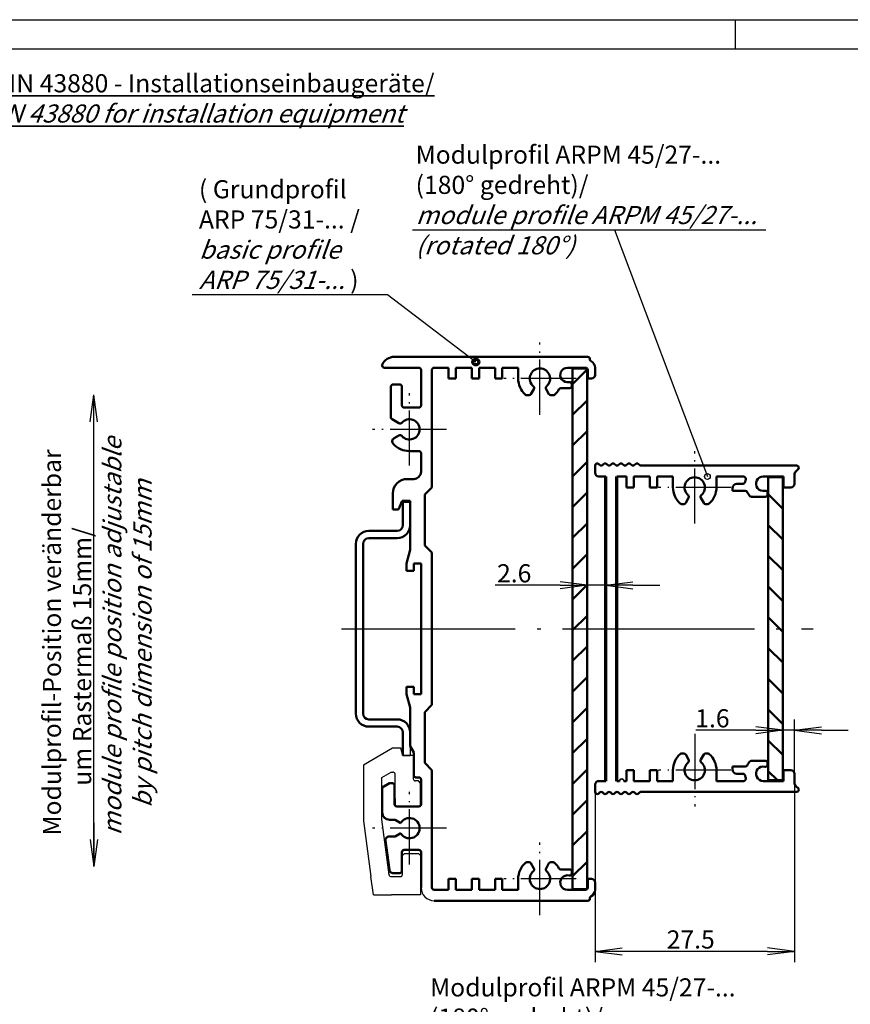
# Model space of a CAD drawing. Units: millimetres. Extents: x 1 to 419, y 1 to 296.
# Drawn here: x 131 to 246, y 160 to 296 of the extents above; entities that cross this region are included whole.
import ezdxf

# ---------------------------------------------------------------- set-up
doc = ezdxf.new("R2010")
doc.units = ezdxf.units.MM
doc.header["$PDMODE"] = 35
doc.header["$PDSIZE"] = -2
doc.linetypes.add('ACAD_ISO04W100', pattern=[30.5, 24, -3, 0.5, -3])
doc.styles.get("Standard").update_dxf_attribs({"font": 'isocp.shx', "width": 1.2})
doc.dimstyles.new('phoenix', dxfattribs={"dimtxt": 2.5, "dimasz": 3.72, "dimexe": 1.5, "dimexo": 0, "dimgap": 0.4, "dimtad": 1, "dimdec": 6, "dimdsep": 46, "dimtxsty": 'Standard', "dimblk": '_OPEN15', "dimcen": 0, "dimclrd": 1, "dimclre": 1, "dimclrt": 5, "dimadec": 4, "dimazin": 2, "dimtfac": 0.666667, "dimtdec": 6, "dimtmove": 0, "dimatfit": 0, "dimldrblk": '_OPEN15', "dimfxl": 1, "dimtolj": 1, "dimlwd": 25, "dimlwe": 25, "dimarcsym": 0})

# ---------------------------------------------------------------- blocks, each defined once
blk = doc.blocks.new('PH_GRPBLK')
at = {"layer": 'Defpoints', "color": 0, "linetype": 'Continuous'}
blk.add_point((0, 0), dxfattribs=at)
blk = doc.blocks.new('_OPEN15', base_point=(1, 0))
at = {"color": 0, "linetype": 'ByBlock'}
for p, q in [((1, 0), (0, 0.132)), ((0, 0), (1, 0)), ((1, 0), (0, -0.132))]:
    blk.add_line(p, q, dxfattribs=at)
blk = doc.blocks.new('*D28')
at = {"color": 1, "linetype": 'Continuous', "lineweight": 25}
for p, q in [((209.57, 212), (209.57, 219.5)), ((212.17, 212), (212.17, 219.5)), ((205.85, 218), (196.91, 218)), ((212.17, 218), (209.57, 218)), ((215.89, 218), (219.61, 218))]:
    blk.add_line(p, q, dxfattribs=at)
at = {"layer": 'Defpoints', "color": 0, "linetype": 'Continuous', "lineweight": 50}
for p in [(209.57, 218), (209.57, 212), (212.17, 212)]:
    blk.add_point(p, dxfattribs=at)
at = {"color": 1, "linetype": 'Continuous', "lineweight": 25, "xscale": 3.72, "yscale": 3.72, "zscale": 3.72}
blk.add_blockref('_OPEN15', (209.57, 218), dxfattribs=at)
at = {"color": 1, "linetype": 'Continuous', "lineweight": 25, "xscale": 3.72, "yscale": 3.72, "zscale": 3.72, "rotation": 180}
blk.add_blockref('_OPEN15', (212.17, 218), dxfattribs=at)
at = {"color": 5, "linetype": 'Continuous', "lineweight": 50, "insert": (199.52, 219.65), "char_height": 2.5, "attachment_point": 5}
blk.add_mtext('\\A1;2.6', dxfattribs=at)
blk = doc.blocks.new('*D29')
at = {"color": 1, "linetype": 'Continuous', "lineweight": 25}
for p, q in [((238.17, 191.45), (238.17, 166)), ((210.67, 190), (210.67, 166)), ((234.45, 167.5), (214.39, 167.5))]:
    blk.add_line(p, q, dxfattribs=at)
at = {"layer": 'Defpoints', "color": 0, "linetype": 'Continuous', "lineweight": 70}
for p in [(238.17, 191.45), (210.67, 190), (210.67, 167.5)]:
    blk.add_point(p, dxfattribs=at)
at = {"color": 1, "linetype": 'Continuous', "lineweight": 25, "xscale": 3.72, "yscale": 3.72, "zscale": 3.72, "rotation": 180}
blk.add_blockref('_OPEN15', (210.67, 167.5), dxfattribs=at)
at = {"color": 1, "linetype": 'Continuous', "lineweight": 25, "xscale": 3.72, "yscale": 3.72, "zscale": 3.72}
blk.add_blockref('_OPEN15', (238.17, 167.5), dxfattribs=at)
at = {"color": 5, "linetype": 'Continuous', "lineweight": 50, "insert": (223.87, 169.15), "char_height": 2.5, "attachment_point": 5}
blk.add_mtext('\\A1;27.5', dxfattribs=at)
blk = doc.blocks.new('*D30')
at = {"color": 1, "linetype": 'Continuous', "lineweight": 25}
for p, q in [((236.57, 191.1), (236.57, 199.5)), ((238.17, 192), (238.17, 199.5)), ((232.85, 198), (224.58, 198)), ((238.17, 198), (236.57, 198)), ((241.89, 198), (245.61, 198))]:
    blk.add_line(p, q, dxfattribs=at)
at = {"layer": 'Defpoints', "color": 0, "linetype": 'Continuous', "lineweight": 70}
for p in [(236.57, 198), (238.17, 192), (236.57, 191.1)]:
    blk.add_point(p, dxfattribs=at)
at = {"color": 1, "linetype": 'Continuous', "lineweight": 25, "xscale": 3.72, "yscale": 3.72, "zscale": 3.72}
blk.add_blockref('_OPEN15', (236.57, 198), dxfattribs=at)
at = {"color": 1, "linetype": 'Continuous', "lineweight": 25, "xscale": 3.72, "yscale": 3.72, "zscale": 3.72, "rotation": 180}
blk.add_blockref('_OPEN15', (238.17, 198), dxfattribs=at)
at = {"color": 5, "linetype": 'Continuous', "lineweight": 50, "insert": (226.86, 199.65), "char_height": 2.5, "attachment_point": 5}
blk.add_mtext('\\A1;1.6', dxfattribs=at)

msp = doc.modelspace()

# ---------------------------------------------------------------- hatches: boundary and pattern name
at = {"linetype": 'Continuous', "lineweight": 50}
h = msp.add_hatch(dxfattribs=at)
h.set_pattern_fill('_U', color=1, scale=3, angle=45, style=0, pattern_type=0)
h.set_pattern_definition([(45, (118.6584, 127.1312), (-2.12132, 2.12132), [])])
h.paths.add_polyline_path([(209.5704204, 247.9), (207.5704204, 247.9), (207.5704204, 176.1), (209.5704204, 176.1)])
h = msp.add_hatch(dxfattribs=at)
h.set_pattern_fill('_U', color=1, scale=3, angle=315, style=0, pattern_type=0)
h.set_pattern_definition([(315, (330.1824, 431.9168), (2.12132, 2.12132), [])])
h.paths.add_polyline_path([(234.5704204, 191.1), (236.5704204, 191.1), (236.5704204, 232.9), (234.5704204, 232.9)])

# ---------------------------------------------------------------- linework, layer by layer
at = {"color": 1, "linetype": 'Continuous'}
for p, q in [((1, 296), (419, 296)), ((230, 296), (230, 292))]:
    msp.add_line(p, q, dxfattribs=at)
at = {"color": 3, "linetype": 'Continuous'}
msp.add_line((20, 292), (415, 292), dxfattribs=at)
at = {"color": 1, "linetype": 'Continuous', "lineweight": 25}
for p, q in [((185.4748478, 267.0149856), (234.2224513, 267.0149856)), ((213.3584512, 267.0149856), (226.1677483, 233)), ((155.114225, 258.0963233), (182.0460803, 258.0963233)), ((182.0460803, 258.0963233), (194.2227166, 248.7909962)), ((141.0416548, 240.5523059), (141.531128, 244.2702241)), ((141.531128, 238.2702241), (141.531128, 244.2702241)), ((142.0206012, 240.5523059), (141.531128, 244.2702241)), ((141.531128, 179.228301), (141.531128, 244.2702241)), ((185.1704204, 195.8), (185.1704204, 194.5)), ((184.1704204, 194.5), (185.1704204, 194.5)), ((141.531128, 185.228301), (141.531128, 179.228301)), ((141.0416548, 182.9462192), (141.531128, 179.228301)), ((142.0206012, 182.9462192), (141.531128, 179.228301))]:
    msp.add_line(p, q, dxfattribs=at)
at = {"color": 1, "linetype": 'ACAD_ISO04W100', "lineweight": 25, "ltscale": 0.31746}
for p, q in [((203.0704204, 241.5), (203.0704204, 251.5)), ((208.0704204, 246.5), (198.0704204, 246.5)), ((185.0704204, 234.5), (185.0704204, 244.5)), ((224.4204204, 226.5), (224.4204204, 236.5)), ((229.4204204, 231.5), (219.4204204, 231.5)), ((224.4204204, 197.5), (224.4204204, 187.5)), ((229.4204204, 192.5), (219.4204204, 192.5)), ((185.0704204, 179.5), (185.0704204, 189.5)), ((203.0704204, 172.5), (203.0704204, 182.5)), ((208.0704204, 177.5), (198.0704204, 177.5))]:
    msp.add_line(p, q, dxfattribs=at)
at = {"color": 1, "linetype": 'Continuous', "lineweight": 50}
for p, q in [((209.6704204, 249.5), (182.9704204, 249.5)), ((209.9704204, 249.1532563), (209.9704204, 249.2)), ((181.3204204, 248.3), (181.3204204, 248.4193747)), ((186.3704204, 248), (181.6204204, 248)), ((186.6704204, 242.8), (186.6704204, 247.7)), ((188.1704204, 247.7), (188.1704204, 231.5)), ((190.4704204, 248), (188.4704204, 248)), ((190.4704204, 248), (190.4704204, 246.5)), ((191.4704204, 248), (191.4704204, 246.5)), ((193.6704204, 248), (191.4704204, 248)), ((193.6704204, 248), (193.6704204, 246.5)), ((196.8704204, 248), (194.6704204, 248)), ((194.6704204, 248), (194.6704204, 246.5)), ((196.8704204, 248), (196.8704204, 246.5)), ((197.8704204, 248), (200.0704204, 248)), ((197.8704204, 248), (197.8704204, 246.5)), ((200.0704204, 246.5), (200.0704204, 248)), ((206.8704204, 248), (209.3704204, 248)), ((207.5704204, 247.9), (207.5704204, 176.1)), ((207.5704204, 247.9), (209.5704204, 247.9)), ((209.5704204, 247.9), (209.5704204, 176.1)), ((209.6704204, 247.7), (209.6704204, 246.5)), ((210.6704204, 247), (210.6704204, 248)), ((191.4704204, 246.5), (190.4704204, 246.5)), ((194.6704204, 246.5), (193.6704204, 246.5)), ((197.8704204, 246.5), (196.8704204, 246.5)), ((210.1704204, 246.5), (209.6704204, 246.5)), ((182.5204204, 241.1454483), (182.5204204, 245.4)), ((183.7204204, 245.7), (182.8204204, 245.7)), ((184.0204204, 245.4), (184.0204204, 242.8)), ((202.2337603, 245.0508623), (201.8291173, 244.35)), ((203.9070804, 245.0508623), (204.3117234, 244.35)), ((205.9565943, 245.2), (207.1704204, 245.2)), ((207.4704204, 245.7350889), (207.4704204, 245.5)), ((201.5693097, 244.2), (201.2565847, 244.2)), ((204.8842561, 244.2), (204.5715311, 244.2)), ((184.3204204, 242.5), (186.3704204, 242.5)), ((183.6212827, 240.33666), (182.6704204, 240.8856406)), ((183.6212827, 238.66334), (182.9491, 238.2752551)), ((185.0704204, 236.5), (186.3704204, 236.5)), ((186.6704204, 236.2), (186.6704204, 233.65)), ((184.7704204, 232.65), (185.6704204, 232.65)), ((234.5704204, 232.9), (234.5704204, 191.1)), ((234.5704204, 232.9), (236.5704204, 232.9)), ((236.5704204, 191.1), (236.5704204, 232.9)), ((187.1704204, 230.5), (188.1704204, 231.5)), ((182.7704204, 230.65), (182.7704204, 228.45)), ((184.0704204, 229.65), (183.5733641, 228.45)), ((184.0704204, 229.65), (185.1704204, 229.65)), ((184.1704204, 229.5), (184.1704204, 226.3)), ((184.1704204, 229.5), (185.1704204, 229.5)), ((185.1704204, 229.65), (185.1704204, 222.8660254)), ((187.1704204, 230.5), (187.1704204, 223.5)), ((182.7704204, 228.45), (183.5733641, 228.45)), ((183.3704204, 225.5), (179.4704204, 225.5)), ((183.3704204, 224.5), (179.4704204, 224.5)), ((177.6704204, 200.3), (177.6704204, 223.7)), ((178.6704204, 200.3), (178.6704204, 223.7)), ((184.6704204, 221), (185.1704204, 222.8660254)), ((187.1704204, 223.5), (188.1704204, 222.5)), ((188.1704204, 222.5), (188.1704204, 201.5)), ((184.6704204, 221), (184.6704204, 220)), ((184.6704204, 220), (185.6704204, 220)), ((186.6704204, 221), (185.6704204, 221)), ((185.6704204, 221), (185.6704204, 220)), ((186.6704204, 221), (186.6704204, 203)), ((184.6704204, 203), (184.6704204, 204)), ((184.6704204, 204), (185.6704204, 204)), ((185.6704204, 203), (185.6704204, 204)), ((184.6704204, 203), (185.1704204, 201.1339746)), ((186.6704204, 203), (185.6704204, 203)), ((185.1704204, 195.8), (185.1704204, 201.1339746)), ((187.1704204, 200.5), (188.1704204, 201.5)), ((187.1704204, 193.5), (187.1704204, 200.5)), ((183.3704204, 199.5), (179.4704204, 199.5)), ((183.3704204, 198.5), (179.4704204, 198.5)), ((184.1704204, 194.5), (184.1704204, 197.7)), ((185.6704204, 194.9339746), (185.1704204, 195.8)), ((185.6704204, 191.8), (185.6704204, 194.9339746)), ((187.1704204, 193.5), (188.1704204, 192.5)), ((186.3704204, 191.5), (185.9704204, 191.5)), ((188.1704204, 192.5), (188.1704204, 176.3)), ((182.3204204, 190.7), (181.3204204, 190.1226497)), ((181.3204204, 186.65), (181.3204204, 190.1226497)), ((182.7204204, 190.7), (182.3204204, 190.7)), ((183.0204204, 187.8), (183.0204204, 190.4)), ((186.6704204, 187.8), (186.6704204, 191.2)), ((234.5704204, 191.1), (236.5704204, 191.1)), ((186.3704204, 187.5), (183.3204204, 187.5)), ((182.3204204, 185.65), (183.0785619, 185.65)), ((183.8579848, 185.2), (183.0785619, 185.65)), ((182.262307, 183.35), (183.0785619, 183.35)), ((183.8579848, 183.8), (183.0785619, 183.35)), ((181.7665845, 182.7847369), (182.2997771, 178.7347369)), ((184.0204204, 178.6), (184.0204204, 181.2)), ((186.3704204, 181.5), (184.3204204, 181.5)), ((186.6704204, 181.2), (186.6704204, 176.3)), ((201.5693097, 179.8), (201.2565847, 179.8)), ((202.2337603, 178.9491377), (201.8291173, 179.65)), ((203.9070804, 178.9491377), (204.3117234, 179.65)), ((204.8842561, 179.8), (204.5715311, 179.8)), ((183.7204204, 178.3), (182.7954996, 178.3)), ((205.9565943, 178.8), (207.1704204, 178.8)), ((207.4704204, 178.2649111), (207.4704204, 178.5)), ((191.4704204, 177.5), (190.4704204, 177.5)), ((190.4704204, 176), (190.4704204, 177.5)), ((191.4704204, 176), (191.4704204, 177.5)), ((194.6704204, 177.5), (193.6704204, 177.5)), ((193.6704204, 176), (193.6704204, 177.5)), ((194.6704204, 176), (194.6704204, 177.5)), ((196.8704204, 176), (196.8704204, 177.5)), ((197.8704204, 177.5), (196.8704204, 177.5)), ((197.8704204, 176), (197.8704204, 177.5)), ((200.0704204, 177.5), (200.0704204, 176)), ((209.6704204, 176.3), (209.6704204, 177.5)), ((210.1704204, 177.5), (209.6704204, 177.5)), ((210.6704204, 177), (210.6704204, 176)), ((190.4704204, 176), (188.4704204, 176)), ((193.6704204, 176), (191.4704204, 176)), ((196.8704204, 176), (194.6704204, 176)), ((197.8704204, 176), (200.0704204, 176)), ((206.8704204, 176), (209.3704204, 176)), ((207.5704204, 176.1), (209.5704204, 176.1)), ((209.6704204, 174.5), (188.4704204, 174.5)), ((209.9704204, 174.8467437), (209.9704204, 174.8))]:
    msp.add_line(p, q, dxfattribs=at)
at = {"color": 1, "linetype": 'ACAD_ISO04W100', "lineweight": 25, "ltscale": 0.32381}
for p, q in [((190.1704204, 239.5), (179.9704204, 239.5)), ((190.1704204, 184.5), (179.9704204, 184.5))]:
    msp.add_line(p, q, dxfattribs=at)
at = {"color": 7, "linetype": 'Continuous', "lineweight": 50}
for p, q in [((210.6704204, 234.5), (210.6704204, 233.5)), ((211.3068165, 234.587868), (211.1825524, 234.712132)), ((211.7310805, 234.587868), (211.8553446, 234.712132)), ((212.4038727, 234.587868), (212.2796087, 234.712132)), ((212.8281368, 234.587868), (212.9524009, 234.712132)), ((213.500929, 234.587868), (213.376665, 234.712132)), ((213.9251931, 234.587868), (214.0494572, 234.712132)), ((214.5979853, 234.587868), (214.4737212, 234.712132)), ((215.0222494, 234.587868), (215.1465134, 234.712132)), ((215.6950416, 234.587868), (215.5707775, 234.712132)), ((216.1193056, 234.587868), (216.2435697, 234.712132)), ((216.7920978, 234.587868), (216.6678338, 234.712132)), ((238.4704204, 234.5), (217.0042299, 234.5)), ((212.1704204, 233), (211.1704204, 233)), ((215.0204204, 233), (213.6704204, 233)), ((215.0204204, 233), (215.0204204, 231.5)), ((218.2204204, 233), (216.0204204, 233)), ((216.0204204, 233), (216.0204204, 231.5)), ((218.2204204, 233), (218.2204204, 231.5)), ((221.4204204, 233), (219.2204204, 233)), ((219.2204204, 233), (219.2204204, 231.5)), ((221.4204204, 231.5), (221.4204204, 233)), ((230.6204204, 233), (227.4204204, 233)), ((227.4204204, 231.5), (227.4204204, 233)), ((231.159332, 233), (230.6204204, 233)), ((233.8704204, 233), (236.6704204, 233)), ((236.6704204, 233), (236.6704204, 231.5)), ((238.1704204, 232), (238.1704204, 233.1)), ((216.0204204, 231.5), (215.0204204, 231.5)), ((219.2204204, 231.5), (218.2204204, 231.5)), ((229.6204204, 231.4), (229.6204204, 231)), ((231.390501, 231), (229.6204204, 231)), ((231.0865382, 232), (230.2204204, 232)), ((237.6704204, 231.5), (236.6704204, 231.5)), ((223.5837603, 230.0508623), (223.1791173, 229.35)), ((225.2570804, 230.0508623), (225.6617234, 229.35)), ((232.2610727, 230.2), (234.1704204, 230.2)), ((234.4704204, 230.7350889), (234.4704204, 230.5)), ((222.6065847, 229.2), (222.9193097, 229.2)), ((225.9215311, 229.2), (226.2342561, 229.2)), ((222.6065847, 194.8), (222.9193097, 194.8)), ((223.5837603, 193.9491377), (223.1791173, 194.65)), ((225.2570804, 193.9491377), (225.6617234, 194.65)), ((225.9215311, 194.8), (226.2342561, 194.8)), ((229.6204204, 192.6), (229.6204204, 193)), ((231.390501, 193), (229.6204204, 193)), ((232.2610727, 193.8), (234.1704204, 193.8)), ((234.4704204, 193.2649111), (234.4704204, 193.5)), ((216.0204204, 192.5), (215.0204204, 192.5)), ((215.0204204, 191), (215.0204204, 192.5)), ((216.0204204, 191), (216.0204204, 192.5)), ((219.2204204, 192.5), (218.2204204, 192.5)), ((218.2204204, 191), (218.2204204, 192.5)), ((219.2204204, 191), (219.2204204, 192.5)), ((221.4204204, 192.5), (221.4204204, 191)), ((227.4204204, 192.5), (227.4204204, 191)), ((231.0865382, 192), (230.2204204, 192)), ((236.6704204, 191), (236.6704204, 192.5)), ((237.6704204, 192.5), (236.6704204, 192.5)), ((238.1704204, 192), (238.1704204, 190.9)), ((210.6704204, 189.5), (210.6704204, 190.5)), ((212.1704204, 191), (211.1704204, 191)), ((214.0454204, 191), (213.6704204, 191)), ((215.0204204, 191), (214.6454204, 191)), ((218.2204204, 191), (216.0204204, 191)), ((221.4204204, 191), (219.2204204, 191)), ((230.6204204, 191), (227.4204204, 191)), ((231.159332, 191), (230.6204204, 191)), ((233.8704204, 191), (236.6704204, 191)), ((211.3068165, 189.412132), (211.1825524, 189.287868)), ((211.7310805, 189.412132), (211.8553446, 189.287868)), ((212.4038727, 189.412132), (212.2796087, 189.287868)), ((212.8281368, 189.412132), (212.9524009, 189.287868)), ((213.500929, 189.412132), (213.376665, 189.287868)), ((213.9251931, 189.412132), (214.0494572, 189.287868)), ((214.5979853, 189.412132), (214.4737212, 189.287868)), ((215.0222494, 189.412132), (215.1465134, 189.287868)), ((215.6950416, 189.412132), (215.5707775, 189.287868)), ((216.1193056, 189.412132), (216.2435697, 189.287868)), ((216.7920978, 189.412132), (216.6678338, 189.287868)), ((238.4704204, 189.5), (217.0042299, 189.5))]:
    msp.add_line(p, q, dxfattribs=at)
at = {"color": 7, "linetype": 'Continuous', "lineweight": 70}
for p, q in [((212.1704204, 191), (212.1704204, 233)), ((213.6704204, 191), (213.6704204, 233))]:
    msp.add_line(p, q, dxfattribs=at)
at = {"color": 1, "linetype": 'ACAD_ISO04W100', "lineweight": 25}
for p, q in [((175.6704204, 212), (211.5704204, 212)), ((208.6704204, 212), (240.7704204, 212))]:
    msp.add_line(p, q, dxfattribs=at)
at = {"color": 1}
for p, q in [((182.7454204, 195.5126682), (178.7454204, 193.2032671)), ((183.8774712, 195.5126682), (182.7454204, 195.5126682)), ((184.1454204, 194.5126682), (183.8774712, 195.5126682)), ((185.5954204, 194.5126682), (184.1454204, 194.5126682)), ((185.5954204, 194.5), (184.1704204, 194.5)), ((185.5954204, 194.5), (185.5954204, 194.5126682)), ((185.5954204, 194.5), (185.5954204, 191.3126682)), ((178.7454204, 193.2032671), (178.7454204, 185.5126682)), ((181.2454204, 191.4712163), (182.5296527, 192.2126682)), ((181.2454204, 185.6765269), (181.2454204, 191.4712163)), ((182.5296527, 192.2126682), (182.7954204, 192.2126682)), ((183.0954204, 188.6126682), (183.0954204, 191.9126682)), ((186.2954204, 191.0126682), (185.8954204, 191.0126682)), ((186.5954204, 190.7126682), (186.2954204, 191.0126682)), ((186.5954204, 189.3126682), (186.5954204, 190.7126682)), ((186.5954204, 187.5), (186.5954204, 189.9)), ((183.0954204, 188.6126682), (183.0954204, 187.5)), ((186.5954204, 187.5), (183.0954204, 187.5)), ((178.7454204, 185.5126682), (179.7591446, 177.8126682)), ((182.2463765, 178.0735104), (181.2454204, 185.6765269)), ((184.0954204, 180.7126682), (184.3954204, 181.0126682)), ((184.0954204, 178.1126682), (184.0954204, 180.7126682)), ((184.3954204, 181.0126682), (186.2954204, 181.0126682)), ((186.2954204, 181.0126682), (186.5954204, 180.7126682)), ((186.5954204, 180.7126682), (186.5954204, 175.3126682)), ((180.0882758, 175.3126682), (179.7591446, 177.8126682)), ((182.5438099, 177.8126682), (183.7954204, 177.8126682)), ((180.0882758, 175.3126682), (182.6098482, 175.3126682)), ((186.5954204, 175.3126682), (182.6098482, 175.3126682))]:
    msp.add_line(p, q, dxfattribs=at)
at = {"color": 3, "linetype": 'Continuous', "lineweight": 70}
msp.add_circle((194.2227166, 248.7909962), 0.4, dxfattribs=at)
at = {"color": 3, "linetype": 'Continuous', "lineweight": 25}
msp.add_circle((226.1677483, 233), 0.4, dxfattribs=at)
at = {"color": 1, "linetype": 'Continuous', "lineweight": 50}
for centre, radius, start, end in [((182.9704204, 247.7), 1.8, 90, 156.443535691), ((209.6704204, 249.2), 0.3, 360, 90), ((210.2704204, 249.1532563), 0.3, 180, 242.51357375), ((209.6704204, 248), 1, 0, 62.51357375), ((181.6204204, 248.3), 0.3, 180, 270), ((186.3704204, 247.7), 0.3, 0, 90), ((188.4704204, 247.7), 0.3, 90, 180), ((203.0704204, 246.5), 1.4, 310.164248622, 229.835751378), ((206.8704204, 247), 1, 90, 283.342363797), ((209.3704204, 247.7), 0.3, 0, 90), ((203.0704204, 246.5), 3, 180, 227.794553596), ((207.1704204, 245.7350889), 0.3, 0, 103.342363797), ((210.1704204, 247), 0.5, 270, 0), ((182.8204204, 245.4), 0.3, 90, 180), ((183.7204204, 245.4), 0.3, 0, 90), ((201.9739527, 245.2008623), 0.3, 330, 49.835751378), ((204.166888, 245.2008623), 0.3, 130.164248622, 210), ((203.0704204, 246.5), 3, 312.205446404, 330.997453973), ((205.9565943, 244.9), 0.3, 90, 150.997453973), ((207.1704204, 245.5), 0.3, 270, 0), ((201.2565847, 244.5), 0.3, 227.794553596, 270), ((201.5693097, 244.5), 0.3, 270, 330), ((204.5715311, 244.5), 0.3, 210, 270), ((204.8842561, 244.5), 0.3, 270, 312.205446404), ((184.3204204, 242.8), 0.3, 180, 270), ((186.3704204, 242.8), 0.3, 270, 0), ((182.8204204, 241.1454483), 0.3, 180, 240), ((183.7712827, 240.5964676), 0.3, 240, 319.835751378), ((185.0704204, 239.5), 1.4, 220.164248622, 139.835751378), ((183.1991, 237.8422424), 0.5, 120, 221.536959033), ((183.7712827, 238.4035324), 0.3, 40.164248622, 120), ((185.0704204, 239.5), 3, 221.536959033, 270), ((186.3704204, 236.2), 0.3, 0, 90), ((185.6704204, 233.65), 1, 270, 0), ((184.7704204, 230.65), 2, 90, 180), ((179.4704204, 223.7), 1.8, 90, 180), ((183.3704204, 226.3), 1.8, 270, 0), ((183.3704204, 226.3), 0.8, 270, 0), ((179.4704204, 223.7), 0.8, 90, 180), ((179.4704204, 200.3), 1.8, 180, 270), ((179.4704204, 200.3), 0.8, 180, 270), ((183.3704204, 197.7), 1.8, 0, 90), ((183.3704204, 197.7), 0.8, 0, 90), ((185.9704204, 191.8), 0.3, 180, 270), ((186.3704204, 191.2), 0.3, 0, 90), ((182.7204204, 190.4), 0.3, 0, 90), ((183.3204204, 187.8), 0.3, 180, 270), ((186.3704204, 187.8), 0.3, 270, 0), ((182.3204204, 186.65), 1, 180, 270), ((185.0704204, 184.5), 1.4, 210, 150), ((182.262307, 182.85), 0.5, 90, 187.5), ((184.3204204, 181.2), 0.3, 90, 180), ((186.3704204, 181.2), 0.3, 0, 90), ((203.0704204, 177.5), 3, 132.205446404, 180), ((201.2565847, 179.5), 0.3, 90, 132.205446404), ((201.5693097, 179.5), 0.3, 30, 90), ((204.5715311, 179.5), 0.3, 90, 150), ((204.8842561, 179.5), 0.3, 47.794553596, 90), ((203.0704204, 177.5), 3, 29.002546027, 47.794553596), ((182.7954996, 178.8), 0.5, 187.5, 270), ((183.7204204, 178.6), 0.3, 270, 0), ((203.0704204, 177.5), 1.4, 130.164248622, 49.835751378), ((201.9739527, 178.7991377), 0.3, 310.164248622, 30), ((204.166888, 178.7991377), 0.3, 150, 229.835751378), ((205.9565943, 179.1), 0.3, 209.002546027, 270), ((206.8704204, 177), 1, 76.657636203, 270), ((207.1704204, 178.2649111), 0.3, 256.657636203, 0), ((207.1704204, 178.5), 0.3, 0, 90), ((210.1704204, 177), 0.5, 0, 90), ((188.4704204, 176.3), 0.3, 180, 270), ((209.3704204, 176.3), 0.3, 270, 0), ((209.6704204, 176), 1, 297.48642625, 0), ((209.6704204, 174.8), 0.3, 270, 0), ((210.2704204, 174.8467437), 0.3, 117.48642625, 180)]:
    msp.add_arc(centre, radius, start, end, dxfattribs=at)
at = {"color": 7, "linetype": 'Continuous', "lineweight": 50}
for centre, radius, start, end in [((210.9704204, 234.5), 0.3, 45, 180), ((211.5189485, 234.8), 0.3, 225, 315), ((212.0674766, 234.5), 0.3, 45, 135), ((212.6160048, 234.8), 0.3, 225, 315), ((213.1645329, 234.5), 0.3, 45, 135), ((213.7130611, 234.8), 0.3, 225, 315), ((214.2615892, 234.5), 0.3, 45, 135), ((214.8101173, 234.8), 0.3, 225, 315), ((215.3586455, 234.5), 0.3, 45, 135), ((215.9071736, 234.8), 0.3, 225, 315), ((216.4557017, 234.5), 0.3, 45, 135), ((217.0042299, 234.8), 0.3, 225, 270), ((239.1704204, 233.1), 1, 122.578970393, 180), ((238.4704204, 234.2), 0.3, 0, 90), ((238.4704204, 234.1954451), 0.3, 302.578970393, 0), ((211.1704204, 233.5), 0.5, 180, 270), ((224.4204204, 231.5), 1.4, 310.164248622, 229.835751378), ((231.0865382, 232.3), 0.3, 270, 353.849360172), ((231.159332, 232.7), 0.3, 345.522487814, 90), ((233.8704204, 232), 2.5, 165.522487814, 173.849360172), ((233.8704204, 232), 1, 90, 283.342363797), ((224.4204204, 231.5), 3, 180, 227.794553596), ((224.4204204, 231.5), 3, 312.205446404, 360), ((230.2204204, 231.4), 0.6, 90, 180), ((231.390501, 230.7), 0.3, 27.664004496, 90), ((234.1704204, 230.7350889), 0.3, 0, 103.342363797), ((237.6704204, 232), 0.5, 270, 0), ((223.3239527, 230.2008623), 0.3, 330, 49.835751378), ((225.516888, 230.2008623), 0.3, 130.164248622, 210), ((233.8704204, 232), 2.5, 207.664004496, 222.98588608), ((232.2610727, 230.5), 0.3, 222.98588608, 270), ((234.1704204, 230.5), 0.3, 270, 0), ((222.6065847, 229.5), 0.3, 227.794553596, 270), ((222.9193097, 229.5), 0.3, 270, 330), ((225.9215311, 229.5), 0.3, 210, 270), ((226.2342561, 229.5), 0.3, 270, 312.205446404), ((224.4204204, 192.5), 3, 132.205446404, 180), ((222.6065847, 194.5), 0.3, 90, 132.205446404), ((222.9193097, 194.5), 0.3, 30, 90), ((225.9215311, 194.5), 0.3, 90, 150), ((226.2342561, 194.5), 0.3, 47.794553596, 90), ((224.4204204, 192.5), 3, 0, 47.794553596), ((224.4204204, 192.5), 1.4, 130.164248622, 49.835751378), ((223.3239527, 193.7991377), 0.3, 310.164248622, 30), ((225.516888, 193.7991377), 0.3, 150, 229.835751378), ((231.390501, 193.3), 0.3, 270, 332.335995504), ((233.8704204, 192), 2.5, 137.01411392, 152.335995504), ((232.2610727, 193.5), 0.3, 90, 137.01411392), ((233.8704204, 192), 1, 76.657636203, 270), ((234.1704204, 193.2649111), 0.3, 256.657636203, 0), ((234.1704204, 193.5), 0.3, 0, 90), ((230.2204204, 192.6), 0.6, 180, 270), ((231.0865382, 191.7), 0.3, 6.150639828, 90), ((233.8704204, 192), 2.5, 186.150639828, 194.477512186), ((237.6704204, 192), 0.5, 0, 90), ((211.1704204, 190.5), 0.5, 90, 180), ((231.159332, 191.3), 0.3, 270, 14.477512186), ((239.1704204, 190.9), 1, 180, 237.421029607), ((210.9704204, 189.5), 0.3, 180, 315), ((211.5189485, 189.2), 0.3, 45, 135), ((212.0674766, 189.5), 0.3, 225, 315), ((212.6160048, 189.2), 0.3, 45, 135), ((213.1645329, 189.5), 0.3, 225, 315), ((213.7130611, 189.2), 0.3, 45, 135), ((214.2615892, 189.5), 0.3, 225, 315), ((214.8101173, 189.2), 0.3, 45, 135), ((215.3586455, 189.5), 0.3, 225, 315), ((215.9071736, 189.2), 0.3, 45, 135), ((216.4557017, 189.5), 0.3, 225, 315), ((217.0042299, 189.2), 0.3, 90, 135), ((238.4704204, 189.8), 0.3, 270, 0), ((238.4704204, 189.8045549), 0.3, 0, 57.421029607)]:
    msp.add_arc(centre, radius, start, end, dxfattribs=at)
at = {"color": 1}
for centre, start, end in [((182.7954204, 191.9126682), 80.651620648, 90), ((182.7954204, 191.9126682), 0, 40.337308889), ((185.8954204, 191.3126682), 180, 270), ((182.5438099, 178.1126682), 187.5, 270), ((183.7954204, 178.1126682), 270, 0)]:
    msp.add_arc(centre, 0.3, start, end, dxfattribs=at)
at = {"color": 7, "linetype": 'Continuous', "lineweight": 35}
msp.add_arc((214.3454204, 191), 0.3, 0, 180, dxfattribs=at)
at = {"color": 1, "linetype": 'Continuous'}
msp.add_arc((188.4704204, 176.3), 1.8, 180, 270, dxfattribs=at)
at = {"color": 1, "extrusion": (0, 0, -1)}
msp.add_ellipse((182.5954204, 191.9582624), major_axis=(0.5, 0), ratio=0.5773502692, start_param=5.2330598577, end_param=5.7424845795, dxfattribs=at)

# ---------------------------------------------------------------- block references
at = {"color": 1, "linetype": 'Continuous', "lineweight": 25}
for p in [(185.4748478, 267.0149856), (184.1704204, 229.5)]:
    msp.add_blockref('PH_GRPBLK', p, dxfattribs=at)
at = {"color": 3, "linetype": 'Continuous', "lineweight": 70}
msp.add_blockref('PH_GRPBLK', (155.114225, 258.0963233), dxfattribs=at)
at = {"color": 7, "linetype": 'Continuous', "lineweight": 50}
for p in [(207.5704204, 247.9), (141.531128, 179.228301)]:
    msp.add_blockref('PH_GRPBLK', p, dxfattribs=at)
at = {"color": 7, "linetype": 'Continuous', "lineweight": 50, "rotation": 180}
msp.add_blockref('PH_GRPBLK', (234.5704204, 232.9), dxfattribs=at)

# ---------------------------------------------------------------- texts
at = {"color": 5, "linetype": 'Continuous', "lineweight": 35, "char_height": 2.5, "attachment_point": 7}
for s, insert in [('{\\LAbmessungen entsprechen der DIN 43880 - Installationseinbaugeräte/\\P\\Q20;dimensions correspond to the DIN 43880 for installation equipment}', (77.4406523, 281.8113155)), ('Modulprofil ARPM 45/27-...\\P(180° gedreht)/\\P{\\Q20;module profile ARPM 45/27-...\\P(rotated 180°)}', (185.9206664, 263.6368629)), ('Modulprofil ARPM 45/27-...\\P(180° gedreht)/\\P{\\Q20;module profile ARPM 45/27-...\\P(rotated 180°)}', (187.9149536, 148.7875049))]:
    msp.add_mtext(s, dxfattribs=dict(at, insert=insert))
at = {"color": 1, "linetype": 'Continuous', "lineweight": 25, "insert": (156.0272811, 258.866057), "char_height": 2.5, "attachment_point": 7}
msp.add_mtext('{\\C5;( Grundprofil\\PARP 75/31-... /\\P\\Q20;basic profile\\PARP 75/31-... \\Q0;)}', dxfattribs=at)
at = {"color": 3, "linetype": 'Continuous', "lineweight": 70, "insert": (149.4969978, 183.4802422), "char_height": 2.5, "attachment_point": 7, "rotation": 90}
msp.add_mtext('{\\C5;Modulprofil-Position veränderbar\\P         um Rastermaß 15mm/\\P\\Q20;module profile position adjustable\\P     by pitch dimension of 15mm}', dxfattribs=at)

# ---------------------------------------------------------------- dimensions: what is measured, and where the dimension line sits
at = {"color": 7, "linetype": 'Continuous', "lineweight": 50}
for base, p1, p2, picture, middle in [((209.5704204, 218), (212.1704204, 212), (209.5704204, 212), '*D28', (199.5179204, 218)), ((236.5704204, 198), (238.1704204, 192), (236.5704204, 191.1), '*D30', (226.8560109, 198)), ((210.6704204, 167.5), (238.1704204, 191.45), (210.6704204, 190), '*D29', (223.8704204, 167.5))]:
    dim = msp.add_linear_dim(base=base, p1=p1, p2=p2, dimstyle='phoenix', override={"dimsah": 1}, dxfattribs=at)
    dim.commit()
    dim.dimension.update_dxf_attribs({"geometry": picture, "text_midpoint": middle, "dimtype": 160})

doc.saveas('drawing.dxf')
